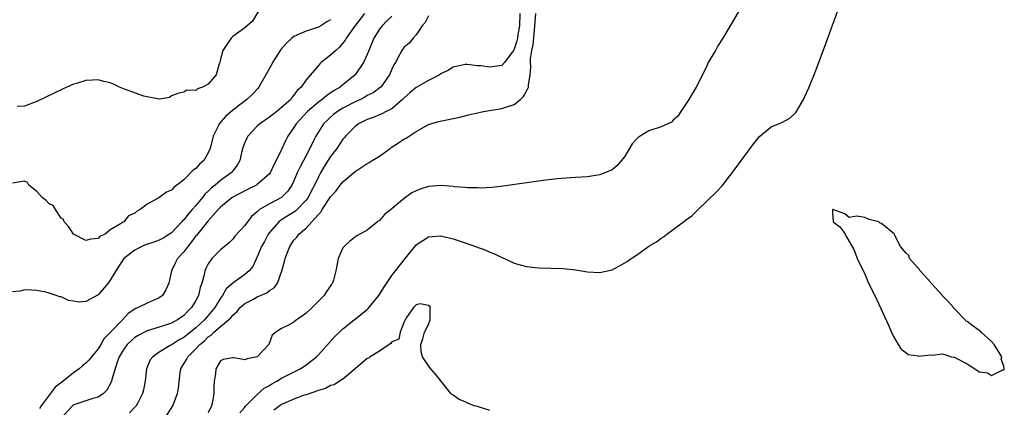
# Model space of a CAD drawing. Units: inches. Extents: x 2616000 to 2619000, y 1485000 to 1488000.
# Drawn here: x 2616782 to 2616943, y 1486087 to 1486150 of the extents above; entities that cross this region are included whole.
import ezdxf

# ---------------------------------------------------------------- set-up
doc = ezdxf.new("R2010")
doc.units = ezdxf.units.IN
doc.header["$MEASUREMENT"] = 0
doc.layers.add('LD26161485_2ft', color=246, linetype='Continuous')

msp = doc.modelspace()

# ---------------------------------------------------------------- linework, layer by layer
at = {"layer": 'LD26161485_2ft'}
for points, elevation in [([(2616818.15, 1486085.85), (2616819, 1486086.77), (2616819.1, 1486086.9), (2616821, 1486088.82), (2616822.16, 1486089.84), (2616823, 1486090.32), (2616823.42, 1486090.58), (2616824.2, 1486091), (2616825, 1486091.48), (2616828, 1486093), (2616828.6, 1486093.4), (2616829, 1486093.68), (2616830.69, 1486095), (2616831, 1486095.31), (2616833.71, 1486098.29), (2616834.43, 1486099), (2616835, 1486099.53), (2616836.83, 1486101), (2616839, 1486102.72), (2616839.15, 1486102.85), (2616840.89, 1486105), (2616841, 1486105.15), (2616841.69, 1486106.31), (2616843, 1486108.24), (2616843.62, 1486109), (2616844.2, 1486109.79), (2616845, 1486110.81), (2616845.18, 1486111), (2616846.89, 1486113.11), (2616847, 1486113.23), (2616848.05, 1486113.95), (2616849, 1486114.57), (2616851, 1486114.74), (2616853, 1486114.26), (2616855, 1486113.59), (2616856.68, 1486113), (2616858.37, 1486112.37), (2616859, 1486112.06), (2616859.77, 1486111.77), (2616861, 1486111.17), (2616861.43, 1486111), (2616863, 1486110.26), (2616864, 1486110), (2616865, 1486109.71), (2616866.42, 1486109.58), (2616867, 1486109.5), (2616871, 1486109.37), (2616873, 1486109.17), (2616875, 1486108.85), (2616877, 1486108.73), (2616879, 1486109.2), (2616880.2, 1486109.8), (2616881.48, 1486110.52), (2616882.1, 1486111), (2616883, 1486111.59), (2616885, 1486113.02), (2616886.23, 1486113.77), (2616887, 1486114.35), (2616887.42, 1486114.58), (2616887.92, 1486115), (2616889, 1486115.77), (2616890.68, 1486117), (2616891, 1486117.27), (2616892.02, 1486117.98), (2616893, 1486118.96), (2616896.08, 1486121.92), (2616897, 1486122.91), (2616898.8, 1486125.2), (2616902.18, 1486129.82), (2616903.06, 1486130.94), (2616905, 1486132.51), (2616906.75, 1486133.25), (2616908.06, 1486133.94), (2616909, 1486134.85), (2616909.12, 1486135), (2616910.26, 1486137), (2616910.51, 1486137.49), (2616911.14, 1486138.86), (2616912.28, 1486141.72), (2616913, 1486143.62), (2616914.24, 1486147), (2616915, 1486149.1), (2616919, 1486159.88)], 8548), ([(2616901.48, 1486154.52), (2616898.29, 1486149), (2616897.1, 1486147), (2616896.29, 1486145.71), (2616895.88, 1486145), (2616895, 1486143.56), (2616894.72, 1486143), (2616894.49, 1486142.49), (2616893.77, 1486141), (2616892.75, 1486139), (2616892.08, 1486137.92), (2616891.53, 1486137), (2616891, 1486136.17), (2616890.23, 1486135), (2616889.72, 1486134.28), (2616889, 1486133.58), (2616888.7, 1486133.3), (2616888.12, 1486133), (2616887, 1486132.54), (2616885, 1486131.88), (2616883.59, 1486131), (2616883.24, 1486130.76), (2616883, 1486130.49), (2616882.26, 1486129.74), (2616881, 1486127.6), (2616879.8, 1486126.2), (2616879, 1486125.52), (2616877, 1486124.66), (2616875, 1486124.37), (2616873, 1486124.24), (2616872.2, 1486124.2), (2616870.04, 1486124.04), (2616867.75, 1486123.75), (2616861.17, 1486122.83), (2616859.36, 1486122.64), (2616857.47, 1486122.53), (2616857, 1486122.55), (2616855.45, 1486122.55), (2616855, 1486122.61), (2616853.26, 1486122.74), (2616853, 1486122.79), (2616851, 1486122.95), (2616849, 1486122.77), (2616847.65, 1486122.35), (2616847, 1486122.07), (2616846.28, 1486121.72), (2616845, 1486120.83), (2616843.84, 1486119.84), (2616843, 1486119.15), (2616841.8, 1486118.2), (2616841, 1486117.23), (2616840.67, 1486117), (2616839, 1486115.66), (2616837.3, 1486114.7), (2616836.16, 1486113.84), (2616835.19, 1486113), (2616835, 1486112.77), (2616834.23, 1486111), (2616833.87, 1486109), (2616833.47, 1486107.47), (2616833.33, 1486107), (2616833.17, 1486106.83), (2616833, 1486106.56), (2616832.34, 1486105.66), (2616831.96, 1486105), (2616831, 1486104.04), (2616830, 1486103), (2616829, 1486102.08), (2616828.37, 1486101.63), (2616827.43, 1486101), (2616827, 1486100.65), (2616826.13, 1486100.13), (2616825, 1486099.59), (2616824.07, 1486099), (2616823.47, 1486098.53), (2616822.93, 1486097), (2616821.01, 1486095), (2616819.36, 1486094.64), (2616819, 1486094.51), (2616817.18, 1486094.82), (2616817, 1486094.83), (2616815.46, 1486094.54), (2616815, 1486094.3), (2616814.25, 1486093), (2616814.19, 1486092.19), (2616813.95, 1486091), (2616813.91, 1486090.09), (2616813.91, 1486089), (2616813.69, 1486087.69), (2616813.55, 1486087), (2616813, 1486085.85)], 8546), ([(2616822.13, 1486153), (2616820.24, 1486149.76), (2616819, 1486148.66), (2616817.98, 1486147.98), (2616817, 1486147.27), (2616816.76, 1486147), (2616816.03, 1486145.97), (2616815.37, 1486145), (2616815, 1486143.54), (2616814.88, 1486143), (2616814.8, 1486142.8), (2616814.31, 1486141), (2616813, 1486139.47), (2616812.04, 1486139), (2616811.27, 1486138.73), (2616811, 1486138.47), (2616809.51, 1486138.49), (2616809, 1486138.18), (2616808.04, 1486137.96), (2616807, 1486137.56), (2616806.69, 1486137.31), (2616804.96, 1486137.04), (2616803, 1486137.43), (2616802.49, 1486137.51), (2616799.31, 1486138.69), (2616798.52, 1486139), (2616797.5, 1486139.5), (2616797, 1486139.7), (2616795.94, 1486139.94), (2616795, 1486140.21), (2616794.12, 1486140.12), (2616793, 1486140.09), (2616791.64, 1486139.64), (2616791, 1486139.46), (2616789.3, 1486138.7), (2616785, 1486136.65), (2616783, 1486135.89), (2616781.81, 1486135.81)], 8532), ([(2616838.53, 1486151), (2616836.91, 1486148.91), (2616835.54, 1486147), (2616835.36, 1486146.64), (2616834.46, 1486145.54), (2616833.83, 1486145), (2616833, 1486144.19), (2616831.47, 1486143), (2616831.22, 1486142.78), (2616831, 1486142.5), (2616829, 1486140.2), (2616828.17, 1486139), (2616827.55, 1486138.45), (2616827, 1486137.66), (2616826.68, 1486137.32), (2616826.48, 1486137), (2616825, 1486135.65), (2616824.19, 1486135), (2616823.51, 1486134.49), (2616823, 1486134.08), (2616821.42, 1486133), (2616821, 1486132.61), (2616819.47, 1486131), (2616819.32, 1486130.68), (2616819, 1486129.95), (2616818.73, 1486129.27), (2616818.52, 1486128.52), (2616818.15, 1486127), (2616817.74, 1486126.26), (2616817, 1486125.32), (2616816.87, 1486125.13), (2616816.76, 1486125), (2616815, 1486123.74), (2616814.11, 1486123), (2616813.48, 1486122.52), (2616813, 1486122.01), (2616812.47, 1486121.53), (2616812.08, 1486121), (2616811, 1486119.69), (2616810.4, 1486119), (2616809.73, 1486118.27), (2616809, 1486117.36), (2616808.81, 1486117.19), (2616808.67, 1486117), (2616807, 1486115.24), (2616806.67, 1486115), (2616805.66, 1486114.34), (2616805, 1486114.02), (2616804.26, 1486113.74), (2616802.76, 1486113.24), (2616802.14, 1486113), (2616801, 1486112.39), (2616799.19, 1486111), (2616799.12, 1486110.88), (2616799, 1486110.72), (2616797.92, 1486109), (2616797, 1486107.48), (2616796.63, 1486107), (2616795, 1486105.07), (2616793, 1486104.02), (2616791.92, 1486103.92), (2616791, 1486104.05), (2616790.18, 1486104.18), (2616789, 1486104.74), (2616788.77, 1486104.77), (2616788.17, 1486105), (2616787, 1486105.39), (2616786.45, 1486105.55), (2616785, 1486105.8), (2616784.15, 1486105.85), (2616783, 1486105.9), (2616782.3, 1486105.7), (2616781, 1486105.61)], 8536), ([(2616833, 1486150), (2616832.36, 1486149.64), (2616831.38, 1486149), (2616831, 1486148.77), (2616829, 1486148.15), (2616827.46, 1486147.46), (2616827, 1486147.28), (2616826.68, 1486147), (2616825.82, 1486146.18), (2616824.87, 1486145.13), (2616823.49, 1486143), (2616823.36, 1486142.64), (2616822.43, 1486141), (2616821.6, 1486139.6), (2616821.28, 1486139), (2616821.15, 1486138.85), (2616820.19, 1486137.81), (2616819.3, 1486137), (2616817, 1486135.23), (2616815.8, 1486134.2), (2616814.78, 1486133), (2616814.61, 1486132.61), (2616813.81, 1486131), (2616813.31, 1486129), (2616813, 1486128.27), (2616812.26, 1486127), (2616811.59, 1486126.41), (2616811, 1486125.72), (2616810.56, 1486125.44), (2616809, 1486123.88), (2616807.9, 1486123), (2616807.36, 1486122.64), (2616807, 1486122.18), (2616806.16, 1486121.84), (2616804.93, 1486120.93), (2616803, 1486119.88), (2616801.9, 1486119), (2616801.28, 1486118.72), (2616801, 1486118.45), (2616800, 1486118), (2616799.21, 1486117), (2616799, 1486116.92), (2616798.69, 1486116.69), (2616797, 1486115.72), (2616796.14, 1486115), (2616795.35, 1486114.65), (2616795, 1486114.29), (2616793.83, 1486114.17), (2616793, 1486113.97), (2616790.98, 1486115), (2616790.2, 1486116.2), (2616789.49, 1486117), (2616789.37, 1486117.37), (2616789, 1486117.62), (2616788.02, 1486119), (2616787.65, 1486119.65), (2616787, 1486119.95), (2616786.5, 1486120.5), (2616785.88, 1486121), (2616785, 1486121.96), (2616783.69, 1486123), (2616783.45, 1486123.45), (2616783, 1486123.66), (2616781, 1486123.32)], 8534), ([(2616843, 1486150.57), (2616842.2, 1486149.8), (2616841.42, 1486149), (2616841, 1486148.46), (2616840.08, 1486147), (2616839.25, 1486145), (2616839, 1486144.33), (2616838.4, 1486143), (2616836.99, 1486141.01), (2616835, 1486139.39), (2616834.55, 1486139), (2616833.58, 1486138.42), (2616832.38, 1486137.62), (2616831.64, 1486137), (2616831, 1486136.54), (2616829.23, 1486135), (2616827.36, 1486133), (2616827, 1486132.41), (2616826.02, 1486131), (2616825.68, 1486130.32), (2616825, 1486128.8), (2616824.09, 1486127), (2616823.7, 1486126.3), (2616823.11, 1486125), (2616823, 1486124.85), (2616821, 1486123.08), (2616820.88, 1486123), (2616819.63, 1486122.37), (2616819, 1486122.08), (2616818.29, 1486121.71), (2616817, 1486121.06), (2616816.91, 1486121), (2616815, 1486119.42), (2616814.61, 1486119), (2616813, 1486117.15), (2616811.24, 1486115), (2616811.14, 1486114.86), (2616811, 1486114.7), (2616810.28, 1486113.72), (2616809.65, 1486113), (2616809, 1486112.09), (2616807.97, 1486111), (2616807.65, 1486110.35), (2616807.02, 1486109), (2616806.58, 1486107), (2616806.1, 1486105.9), (2616805.53, 1486105), (2616805, 1486104.59), (2616803, 1486103.74), (2616801.57, 1486103), (2616801.15, 1486102.85), (2616799.94, 1486102.06), (2616798.97, 1486101), (2616797, 1486098.97), (2616796.01, 1486097.99), (2616795.44, 1486097), (2616795, 1486096.3), (2616793.93, 1486095), (2616793.53, 1486094.47), (2616793, 1486093.92), (2616792.48, 1486093.52), (2616791.91, 1486093), (2616791, 1486092.38), (2616789.28, 1486091), (2616787.97, 1486090.03), (2616785.7, 1486087), (2616785.44, 1486086.56)], 8538), ([(2616849, 1486150.64), (2616848.44, 1486149.56), (2616847.95, 1486149), (2616847, 1486147.54), (2616846.47, 1486147), (2616845.81, 1486146.19), (2616845, 1486145.51), (2616844.63, 1486145), (2616844.27, 1486144.27), (2616843.58, 1486143), (2616843.34, 1486142.66), (2616843, 1486141.91), (2616842.64, 1486141), (2616841.19, 1486139), (2616841.09, 1486138.91), (2616839.93, 1486138.07), (2616839, 1486137.61), (2616838.62, 1486137.38), (2616837.9, 1486137), (2616837, 1486136.58), (2616835, 1486135.54), (2616834.12, 1486135), (2616833.48, 1486134.52), (2616833, 1486134.1), (2616832.43, 1486133.57), (2616831.85, 1486133), (2616831, 1486131.69), (2616830.59, 1486131), (2616830.22, 1486130.22), (2616829.61, 1486129), (2616828, 1486126), (2616827.54, 1486125), (2616827, 1486123.69), (2616826.67, 1486123), (2616825.99, 1486122.01), (2616825, 1486121), (2616823, 1486119.95), (2616821.4, 1486119), (2616821, 1486118.64), (2616820.1, 1486117.9), (2616819, 1486116.42), (2616817.35, 1486114.65), (2616817, 1486114.16), (2616816.41, 1486113.59), (2616815.67, 1486113), (2616815, 1486112.44), (2616813.58, 1486111), (2616813, 1486110.18), (2616812.62, 1486109.38), (2616812.46, 1486109), (2616812.35, 1486108.36), (2616811.96, 1486107), (2616811.69, 1486106.31), (2616811.43, 1486105), (2616811, 1486104.17), (2616810.28, 1486103), (2616809.6, 1486102.4), (2616809, 1486101.74), (2616807.96, 1486101), (2616807, 1486100.47), (2616805, 1486099.81), (2616803, 1486099.21), (2616801.55, 1486098.45), (2616801, 1486098.11), (2616800.4, 1486097.61), (2616799.77, 1486097), (2616799, 1486095.91), (2616798.46, 1486095), (2616798.11, 1486094.11), (2616797.25, 1486091.25), (2616797.21, 1486091), (2616797.16, 1486090.84), (2616796.46, 1486089.54), (2616795.87, 1486089), (2616795, 1486088.38), (2616794.16, 1486088.16), (2616791.21, 1486087.21), (2616791, 1486087.13), (2616790.85, 1486087), (2616789, 1486084.94)], 8540), ([(2616863.94, 1486151), (2616863.85, 1486149), (2616863.6, 1486147.6), (2616863.52, 1486147), (2616863.43, 1486146.57), (2616863, 1486145.21), (2616862.88, 1486145), (2616862.5, 1486144.5), (2616861.44, 1486143), (2616861, 1486142.52), (2616859, 1486142.23), (2616857.53, 1486142.47), (2616857, 1486142.49), (2616855.31, 1486142.69), (2616855, 1486142.69), (2616853, 1486142.27), (2616852.25, 1486141.75), (2616851, 1486141.14), (2616850.8, 1486141), (2616849, 1486140.1), (2616847, 1486138.95), (2616845.94, 1486138.06), (2616845, 1486137.24), (2616844.77, 1486137), (2616843, 1486135.46), (2616842.07, 1486135), (2616841.38, 1486134.62), (2616841, 1486134.48), (2616839.97, 1486134.03), (2616839, 1486133.71), (2616837.57, 1486133), (2616837, 1486132.58), (2616835.45, 1486131), (2616835.25, 1486130.75), (2616835, 1486130.48), (2616834.02, 1486129), (2616833, 1486127.65), (2616831.96, 1486126.04), (2616831.36, 1486125), (2616831, 1486124.36), (2616830.35, 1486123), (2616829.88, 1486122.12), (2616829.32, 1486121), (2616829, 1486120.57), (2616827.54, 1486119), (2616827.27, 1486118.73), (2616826.03, 1486117.97), (2616825, 1486117.32), (2616824.79, 1486117.21), (2616824.55, 1486117), (2616823, 1486115.27), (2616822.8, 1486115), (2616822.18, 1486113.82), (2616821.7, 1486113), (2616821, 1486111.3), (2616820.27, 1486109.73), (2616819.7, 1486109), (2616819, 1486108.39), (2616817.01, 1486106.99), (2616815.95, 1486106.05), (2616815.33, 1486105), (2616815, 1486104.55), (2616814.1, 1486103), (2616813, 1486101.71), (2616812.66, 1486101.34), (2616812.38, 1486101), (2616811, 1486099.72), (2616809, 1486098.11), (2616808.27, 1486097.73), (2616807.09, 1486097), (2616806.81, 1486096.81), (2616805, 1486095.75), (2616803.93, 1486095), (2616803.54, 1486094.46), (2616802.92, 1486093), (2616802.68, 1486091), (2616802.43, 1486089.57), (2616802.29, 1486089), (2616801.49, 1486087.49), (2616801.25, 1486087), (2616801.14, 1486086.86), (2616800.15, 1486085.85)], 8542), ([(2616805.95, 1486085), (2616807.24, 1486087), (2616807.99, 1486089), (2616808.12, 1486089.88), (2616808.41, 1486092.41), (2616808.52, 1486093), (2616808.71, 1486093.29), (2616809.48, 1486094.52), (2616809.67, 1486095), (2616811, 1486096.3), (2616811.62, 1486097), (2616812.39, 1486097.61), (2616813, 1486098.25), (2616813.47, 1486098.53), (2616813.93, 1486099), (2616815, 1486099.92), (2616816.33, 1486101), (2616816.68, 1486101.32), (2616817, 1486101.76), (2616817.66, 1486102.34), (2616818.21, 1486103), (2616819, 1486103.67), (2616820.41, 1486104.41), (2616821, 1486104.74), (2616822.56, 1486105.44), (2616823, 1486105.81), (2616823.76, 1486106.24), (2616824.3, 1486107), (2616825.02, 1486109), (2616825.47, 1486110.53), (2616825.56, 1486111), (2616825.9, 1486111.9), (2616826.33, 1486113), (2616827, 1486114.02), (2616827.47, 1486114.53), (2616827.82, 1486115), (2616829, 1486115.96), (2616829.95, 1486117), (2616831, 1486118.19), (2616831.4, 1486118.6), (2616831.63, 1486119), (2616833, 1486121.09), (2616833.91, 1486122.09), (2616834.58, 1486123), (2616835, 1486123.52), (2616837, 1486125.25), (2616839, 1486126.52), (2616839.31, 1486126.69), (2616839.79, 1486127), (2616841, 1486127.75), (2616842.71, 1486129), (2616842.87, 1486129.13), (2616844.09, 1486129.91), (2616845, 1486130.53), (2616845.33, 1486130.67), (2616845.86, 1486131), (2616847, 1486131.78), (2616849, 1486132.91), (2616850.64, 1486133.36), (2616852.27, 1486133.73), (2616853, 1486133.86), (2616854.12, 1486134.12), (2616855.52, 1486134.48), (2616857.98, 1486135), (2616861, 1486135.53), (2616861.8, 1486135.8), (2616863, 1486136.15), (2616864.03, 1486137), (2616864.54, 1486137.46), (2616865.25, 1486138.75), (2616865.31, 1486139), (2616865.31, 1486139.31), (2616865.59, 1486141), (2616865.7, 1486142.3), (2616865.65, 1486143), (2616865.66, 1486143.66), (2616865.9, 1486145), (2616866.11, 1486145.89), (2616866.29, 1486148.29), (2616866.39, 1486149), (2616866.51, 1486151)], 8544), ([(2616859, 1486086.22), (2616857, 1486086.87), (2616856.44, 1486087), (2616855.41, 1486087.41), (2616855, 1486087.64), (2616854.02, 1486088.02), (2616853, 1486088.74), (2616852.83, 1486088.83), (2616852.64, 1486089), (2616851, 1486091.08), (2616850.13, 1486092.13), (2616849.37, 1486093), (2616849, 1486093.5), (2616848, 1486095), (2616847.79, 1486095.79), (2616847.77, 1486097), (2616848.08, 1486097.92), (2616848.36, 1486099), (2616849, 1486100.25), (2616849.26, 1486101), (2616849.25, 1486102.75), (2616849.3, 1486103), (2616849.21, 1486103.21), (2616849, 1486103.33), (2616847.61, 1486103.61), (2616847, 1486103.47), (2616846.54, 1486103), (2616845.38, 1486101.38), (2616845.19, 1486101), (2616845, 1486100.69), (2616844.35, 1486099), (2616844.16, 1486097.84), (2616843, 1486097.4), (2616842.85, 1486097.15), (2616842.57, 1486097), (2616841, 1486095.9), (2616839.46, 1486095), (2616839.23, 1486094.77), (2616839, 1486094.7), (2616837.04, 1486093), (2616835, 1486091.35), (2616834.45, 1486091), (2616833.6, 1486090.4), (2616833, 1486090.28), (2616832.18, 1486089.82), (2616831, 1486089.5), (2616829, 1486088.78), (2616828.69, 1486088.69), (2616827, 1486088.04), (2616825, 1486087.17), (2616824.72, 1486087), (2616823.73, 1486086.27)], 8550)]:
    msp.add_lwpolyline(points, dxfattribs=dict(at, elevation=elevation))
at = {"layer": 'LD26161485_2ft', "elevation": 8550}
msp.add_lwpolyline([(2616927, 1486111.97), (2616926.1, 1486113), (2616925.2, 1486114.8), (2616925.16, 1486115), (2616923, 1486116.71), (2616922.79, 1486116.79), (2616922.6, 1486117), (2616921, 1486117.39), (2616920.28, 1486117.72), (2616919, 1486117.93), (2616917.72, 1486117.72), (2616917, 1486118.32), (2616915.07, 1486119), (2616914.99, 1486119), (2616915, 1486118.56), (2616915.13, 1486117), (2616916.2, 1486116.2), (2616917, 1486115.13), (2616917.09, 1486115.09), (2616917.09, 1486115), (2616917.14, 1486114.86), (2616918.48, 1486112.48), (2616919.11, 1486110.89), (2616920.34, 1486108.34), (2616920.91, 1486107), (2616921.91, 1486105), (2616924.16, 1486100.16), (2616924.64, 1486099), (2616925, 1486098.3), (2616925.72, 1486097), (2616926.22, 1486096.22), (2616927, 1486095.68), (2616927.35, 1486095.35), (2616929, 1486095.13), (2616929.09, 1486095.09), (2616931, 1486095.32), (2616931.27, 1486095.27), (2616933, 1486095.46), (2616933.36, 1486095.36), (2616934.39, 1486095), (2616934.9, 1486094.9), (2616935, 1486094.89), (2616937, 1486093.83), (2616938.28, 1486093), (2616938.73, 1486092.73), (2616939, 1486092.54), (2616940.34, 1486092.34), (2616941, 1486091.93), (2616942.83, 1486092.83), (2616943, 1486092.86), (2616943.08, 1486093), (2616943, 1486093.47), (2616942.58, 1486094.58), (2616942.7, 1486095), (2616941.42, 1486097), (2616941, 1486097.5), (2616939.28, 1486099), (2616939.17, 1486099.17), (2616939, 1486099.26), (2616937.98, 1486099.98), (2616937, 1486100.76), (2616936.81, 1486100.81), (2616936.68, 1486101), (2616935, 1486102.77), (2616934.85, 1486102.85), (2616934.76, 1486103), (2616933.94, 1486103.94), (2616933, 1486104.93), (2616932.96, 1486104.96), (2616931.14, 1486107), (2616931.1, 1486107.1), (2616931, 1486107.17), (2616929.31, 1486109), (2616929.24, 1486109.24), (2616929, 1486109.43), (2616927.62, 1486111), (2616927.51, 1486111.51)], close=True, dxfattribs=at)

doc.saveas('drawing.dxf')
